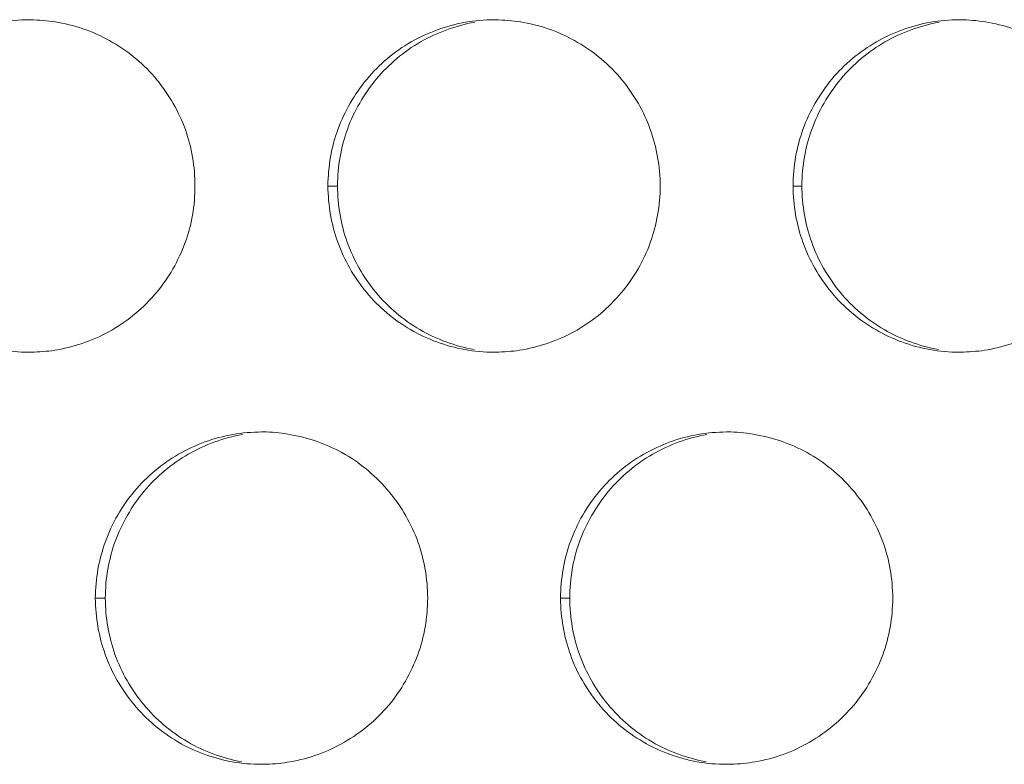
# Model space of a CAD drawing. Units: inches. Extents: x 6 to 386, y 6 to 238.
# Drawn here: x 86 to 87, y 51 to 52 of the extents above; entities that cross this region are included whole.
import ezdxf

# ---------------------------------------------------------------- set-up
doc = ezdxf.new("R2010")
doc.units = ezdxf.units.IN
doc.header["$MEASUREMENT"] = 0
doc.layers.add('文字', color=7, linetype='Continuous')

# ---------------------------------------------------------------- blocks, each defined once
blk = doc.blocks.new('block 2320')
at = {"layer": '文字', "color": 9, "lineweight": 5, "true_color": 0xc0bfbf}
blk.add_lwpolyline([(85.6268, 51.5014), (85.6418, 51.5014)], dxfattribs=at)
blk = doc.blocks.new('block 2321')
at = {"layer": '文字', "color": 9, "lineweight": 5, "true_color": 0xc0bfbf}
blk.add_lwpolyline([(86.327, 51.5014), (86.3408, 51.5014)], dxfattribs=at)
blk = doc.blocks.new('block 2380')
at = {"layer": '文字', "color": 9, "lineweight": 5, "true_color": 0xc0bfbf}
blk.add_lwpolyline([(85.9768, 52.1215), (85.9913, 52.1215)], dxfattribs=at)
blk = doc.blocks.new('block 2381')
at = {"layer": '文字', "color": 9, "lineweight": 5, "true_color": 0xc0bfbf}
blk.add_lwpolyline([(86.6771, 52.1215), (86.6903, 52.1215)], dxfattribs=at)
blk = doc.blocks.new('block 4972')
at = {"layer": '文字', "color": 178, "lineweight": 5, "true_color": 0x030000}
blk.add_open_spline([(86.8958, 51.8756), (86.8674, 51.8807), (86.8395, 51.8907), (86.8143, 51.9055), (86.789, 51.92), (86.7665, 51.9393), (86.7478, 51.9617), (86.7385, 51.9731), (86.7303, 51.9851), (86.723, 51.9979), (86.7158, 52.0103), (86.7098, 52.0234), (86.7051, 52.0368), (86.7001, 52.0502), (86.6965, 52.064), (86.6941, 52.0781), (86.6917, 52.0926), (86.6903, 52.1071), (86.6903, 52.1215)], degree=3, knots=[0, 0, 0, 0, 1, 1, 1, 2, 2, 2, 3, 3, 3, 4, 4, 4, 5, 5, 5, 6, 6, 6, 6], dxfattribs=at)
blk = doc.blocks.new('block 5001')
at = {"layer": '文字', "color": 178, "lineweight": 5, "true_color": 0x030000}
blk.add_open_spline([(85.6418, 51.5014), (85.6418, 51.5162), (85.6432, 51.5307), (85.6456, 51.5452), (85.6482, 51.5593), (85.6516, 51.5731), (85.6566, 51.5869), (85.6616, 51.6003), (85.668, 51.6137), (85.6752, 51.6265), (85.6826, 51.6389), (85.6909, 51.6513), (85.7002, 51.6623), (85.7188, 51.6847), (85.7415, 51.7036), (85.7667, 51.7181), (85.7922, 51.7326), (85.8199, 51.7429), (85.8483, 51.7477)], degree=3, knots=[0, 0, 0, 0, 1, 1, 1, 2, 2, 2, 3, 3, 3, 4, 4, 4, 5, 5, 5, 6, 6, 6, 6], dxfattribs=at)
blk = doc.blocks.new('block 5016')
at = {"layer": '文字', "color": 178, "lineweight": 5, "true_color": 0x030000}
blk.add_open_spline([(86.1968, 51.8756), (86.1684, 51.8807), (86.1405, 51.8907), (86.1153, 51.9055), (86.09, 51.9203), (86.0674, 51.9393), (86.0488, 51.9617), (86.0395, 51.9731), (86.0313, 51.9851), (86.024, 51.9979), (86.017, 52.0103), (86.0108, 52.0234), (86.0059, 52.0368), (86.0011, 52.0502), (85.9977, 52.064), (85.9951, 52.0781), (85.9927, 52.0926), (85.9913, 52.1071), (85.9913, 52.1215)], degree=3, knots=[0, 0, 0, 0, 1, 1, 1, 2, 2, 2, 3, 3, 3, 4, 4, 4, 5, 5, 5, 6, 6, 6, 6], dxfattribs=at)
blk = doc.blocks.new('block 5017')
at = {"layer": '文字', "color": 178, "lineweight": 5, "true_color": 0x030000}
blk.add_open_spline([(86.3408, 51.5014), (86.3408, 51.5162), (86.3422, 51.5307), (86.3446, 51.5452), (86.347, 51.5593), (86.3506, 51.5731), (86.3556, 51.5869), (86.3606, 51.6003), (86.367, 51.6137), (86.3741, 51.6265), (86.3816, 51.6389), (86.3899, 51.6513), (86.3992, 51.6623), (86.418, 51.6847), (86.4405, 51.7036), (86.4657, 51.7181), (86.491, 51.7326), (86.5189, 51.7429), (86.5473, 51.7477)], degree=3, knots=[0, 0, 0, 0, 1, 1, 1, 2, 2, 2, 3, 3, 3, 4, 4, 4, 5, 5, 5, 6, 6, 6, 6], dxfattribs=at)
blk = doc.blocks.new('block 5354')
at = {"layer": '文字', "color": 178, "lineweight": 5, "true_color": 0x030000}
blk.add_open_spline([(85.9913, 52.1215), (85.9913, 52.1364), (85.9927, 52.1508), (85.9951, 52.1653), (85.9977, 52.1794), (86.0011, 52.1932), (86.0061, 52.2066), (86.0111, 52.2204), (86.0175, 52.2335), (86.0247, 52.2463), (86.0321, 52.259), (86.0404, 52.2711), (86.0497, 52.2824), (86.0685, 52.3045), (86.091, 52.3238), (86.1162, 52.3382), (86.1415, 52.3527), (86.1694, 52.3627), (86.1978, 52.3679)], degree=3, knots=[0, 0, 0, 0, 1, 1, 1, 2, 2, 2, 3, 3, 3, 4, 4, 4, 5, 5, 5, 6, 6, 6, 6], dxfattribs=at)
blk = doc.blocks.new('block 5369')
at = {"layer": '文字', "color": 178, "lineweight": 5, "true_color": 0x030000}
blk.add_open_spline([(86.6903, 52.1215), (86.6903, 52.1364), (86.6917, 52.1508), (86.6941, 52.1653), (86.6965, 52.1794), (86.7001, 52.1932), (86.7051, 52.2066), (86.7101, 52.2204), (86.7165, 52.2338), (86.7236, 52.2463), (86.7311, 52.259), (86.7394, 52.2711), (86.7487, 52.2824), (86.7675, 52.3045), (86.7901, 52.3238), (86.8152, 52.3382), (86.8405, 52.3527), (86.8684, 52.3627), (86.8968, 52.3679)], degree=3, knots=[0, 0, 0, 0, 1, 1, 1, 2, 2, 2, 3, 3, 3, 4, 4, 4, 5, 5, 5, 6, 6, 6, 6], dxfattribs=at)
blk = doc.blocks.new('block 5614')
at = {"layer": '文字', "color": 178, "lineweight": 5, "true_color": 0x030000}
blk.add_open_spline([(85.8473, 51.2554), (85.8189, 51.2606), (85.791, 51.2706), (85.7658, 51.2854), (85.7405, 51.3002), (85.7179, 51.3192), (85.6995, 51.3419), (85.69, 51.3529), (85.6818, 51.365), (85.6745, 51.3777), (85.6675, 51.3901), (85.6613, 51.4032), (85.6564, 51.417), (85.6516, 51.4305), (85.6482, 51.4442), (85.6456, 51.4584), (85.6432, 51.4725), (85.6418, 51.487), (85.6418, 51.5014)], degree=3, knots=[0, 0, 0, 0, 1, 1, 1, 2, 2, 2, 3, 3, 3, 4, 4, 4, 5, 5, 5, 6, 6, 6, 6], dxfattribs=at)
blk = doc.blocks.new('block 5636')
at = {"layer": '文字', "color": 178, "lineweight": 5, "true_color": 0x030000}
blk.add_open_spline([(86.5463, 51.2554), (86.5179, 51.2606), (86.49, 51.2706), (86.4648, 51.2854), (86.4395, 51.3002), (86.4169, 51.3192), (86.3983, 51.3419), (86.389, 51.3529), (86.3808, 51.365), (86.3735, 51.3777), (86.3665, 51.3901), (86.3603, 51.4032), (86.3555, 51.417), (86.3506, 51.4305), (86.347, 51.4442), (86.3446, 51.4584), (86.3422, 51.4725), (86.3408, 51.487), (86.3408, 51.5014)], degree=3, knots=[0, 0, 0, 0, 1, 1, 1, 2, 2, 2, 3, 3, 3, 4, 4, 4, 5, 5, 5, 6, 6, 6, 6], dxfattribs=at)
blk = doc.blocks.new('block 9640')
at = {"layer": '文字', "color": 178, "lineweight": 5, "true_color": 0x030000}
blk.add_open_spline([(86.127, 51.5014), (86.127, 51.487), (86.1257, 51.4721), (86.1231, 51.458), (86.1207, 51.4439), (86.1171, 51.4298), (86.1121, 51.4163), (86.1071, 51.4025), (86.1007, 51.3895), (86.0936, 51.3767), (86.0862, 51.364), (86.078, 51.3519), (86.0685, 51.3405), (86.0497, 51.3185), (86.0271, 51.2995), (86.0018, 51.2851), (85.9767, 51.2703), (85.9486, 51.2603), (85.9202, 51.2554), (85.9083, 51.2534), (85.8964, 51.252), (85.8842, 51.2517)], degree=3, knots=[0, 0, 0, 0, 1, 1, 1, 2, 2, 2, 3, 3, 3, 4, 4, 4, 5, 5, 5, 6, 6, 6, 7, 7, 7, 7], dxfattribs=at)
blk = doc.blocks.new('block 9641')
at = {"layer": '文字', "color": 178, "lineweight": 5, "true_color": 0x030000}
blk.add_open_spline([(85.8842, 51.2517), (85.8821, 51.2517), (85.8795, 51.2517), (85.8771, 51.2517)], degree=3, dxfattribs=at)
blk = doc.blocks.new('block 9664')
at = {"layer": '文字', "color": 178, "lineweight": 5, "true_color": 0x030000}
blk.add_open_spline([(86.8271, 51.5014), (86.8267, 51.487), (86.8257, 51.4721), (86.8231, 51.458), (86.8207, 51.4439), (86.8169, 51.4298), (86.8119, 51.4163), (86.8069, 51.4025), (86.8009, 51.3895), (86.7933, 51.3767), (86.7863, 51.364), (86.7776, 51.3519), (86.7683, 51.3405), (86.7497, 51.3185), (86.7268, 51.2995), (86.7019, 51.2851), (86.6765, 51.2703), (86.6486, 51.2603), (86.6199, 51.2554), (86.608, 51.2534), (86.5959, 51.252), (86.5837, 51.2517)], degree=3, knots=[0, 0, 0, 0, 1, 1, 1, 2, 2, 2, 3, 3, 3, 4, 4, 4, 5, 5, 5, 6, 6, 6, 7, 7, 7, 7], dxfattribs=at)
blk = doc.blocks.new('block 9665')
at = {"layer": '文字', "color": 178, "lineweight": 5, "true_color": 0x030000}
blk.add_open_spline([(86.5837, 51.2517), (86.5816, 51.2517), (86.5794, 51.2517), (86.5771, 51.2517)], degree=3, dxfattribs=at)
blk = doc.blocks.new('block 10100')
at = {"layer": '文字', "color": 178, "lineweight": 5, "true_color": 0x030000}
blk.add_open_spline([(85.7768, 52.1215), (85.7768, 52.1071), (85.7755, 52.0923), (85.7731, 52.0778), (85.7706, 52.0637), (85.767, 52.0499), (85.762, 52.0364), (85.757, 52.0227), (85.7507, 52.0096), (85.7436, 51.9968), (85.736, 51.9841), (85.7278, 51.972), (85.7185, 51.9607), (85.6997, 51.9386), (85.6771, 51.9197), (85.6516, 51.9048), (85.6266, 51.8904), (85.5987, 51.8804), (85.57, 51.8752), (85.5583, 51.8731), (85.5465, 51.8721), (85.5347, 51.8718)], degree=3, knots=[0, 0, 0, 0, 1, 1, 1, 2, 2, 2, 3, 3, 3, 4, 4, 4, 5, 5, 5, 6, 6, 6, 7, 7, 7, 7], dxfattribs=at)
blk = doc.blocks.new('block 10101')
at = {"layer": '文字', "color": 178, "lineweight": 5, "true_color": 0x030000}
blk.add_open_spline([(85.5347, 51.8718), (85.5319, 51.8714), (85.5295, 51.8714), (85.5271, 51.8714)], degree=3, dxfattribs=at)
blk = doc.blocks.new('block 10122')
at = {"layer": '文字', "color": 178, "lineweight": 5, "true_color": 0x030000}
blk.add_open_spline([(86.4771, 52.1215), (86.4771, 52.1071), (86.4757, 52.0923), (86.4731, 52.0778), (86.4707, 52.0637), (86.4667, 52.0499), (86.4621, 52.0364), (86.4571, 52.0227), (86.4509, 52.0096), (86.4436, 51.9968), (86.4362, 51.9841), (86.428, 51.972), (86.4183, 51.9607), (86.3997, 51.9386), (86.3772, 51.9193), (86.3518, 51.9048), (86.3263, 51.8904), (86.2986, 51.8804), (86.2698, 51.8752), (86.258, 51.8731), (86.2461, 51.8721), (86.234, 51.8718)], degree=3, knots=[0, 0, 0, 0, 1, 1, 1, 2, 2, 2, 3, 3, 3, 4, 4, 4, 5, 5, 5, 6, 6, 6, 7, 7, 7, 7], dxfattribs=at)
blk = doc.blocks.new('block 10123')
at = {"layer": '文字', "color": 178, "lineweight": 5, "true_color": 0x030000}
blk.add_open_spline([(86.234, 51.8718), (86.2318, 51.8714), (86.2294, 51.8714), (86.2271, 51.8714)], degree=3, dxfattribs=at)
blk = doc.blocks.new('block 10144')
at = {"layer": '文字', "color": 178, "lineweight": 5, "true_color": 0x030000}
blk.add_open_spline([(87.1771, 52.1215), (87.1768, 52.1071), (87.1757, 52.0923), (87.1733, 52.0778), (87.1707, 52.0637), (87.1669, 52.0499), (87.1619, 52.0364), (87.157, 52.0227), (87.1509, 52.0096), (87.1435, 51.9968), (87.1363, 51.9841), (87.1277, 51.972), (87.1184, 51.9607), (87.0999, 51.9386), (87.077, 51.9193), (87.0519, 51.9048), (87.0266, 51.8904), (86.9987, 51.8804), (86.9699, 51.8752), (86.958, 51.8731), (86.9456, 51.8721), (86.9335, 51.8718)], degree=3, knots=[0, 0, 0, 0, 1, 1, 1, 2, 2, 2, 3, 3, 3, 4, 4, 4, 5, 5, 5, 6, 6, 6, 7, 7, 7, 7], dxfattribs=at)
blk = doc.blocks.new('block 10145')
at = {"layer": '文字', "color": 178, "lineweight": 5, "true_color": 0x030000}
blk.add_open_spline([(86.9335, 51.8718), (86.9313, 51.8714), (86.9291, 51.8714), (86.927, 51.8714)], degree=3, dxfattribs=at)
blk = doc.blocks.new('block 10772')
at = {"layer": '文字', "color": 178, "lineweight": 5, "true_color": 0x030000}
blk.add_open_spline([(86.927, 52.3717), (86.9291, 52.3717), (86.9313, 52.3717), (86.9332, 52.3717)], degree=3, dxfattribs=at)
blk = doc.blocks.new('block 10773')
at = {"layer": '文字', "color": 178, "lineweight": 5, "true_color": 0x030000}
blk.add_open_spline([(86.9332, 52.3717), (86.9459, 52.371), (86.9587, 52.3699), (86.9713, 52.3675), (86.9997, 52.3624), (87.0276, 52.3524), (87.0527, 52.3375), (87.0781, 52.3231), (87.1006, 52.3038), (87.1192, 52.2814), (87.1285, 52.27), (87.1368, 52.2583), (87.144, 52.2456), (87.1511, 52.2328), (87.1573, 52.2197), (87.1621, 52.2063), (87.1671, 52.1929), (87.1707, 52.1791), (87.1733, 52.1649), (87.1757, 52.1505), (87.1768, 52.136), (87.1771, 52.1215)], degree=3, knots=[0, 0, 0, 0, 1, 1, 1, 2, 2, 2, 3, 3, 3, 4, 4, 4, 5, 5, 5, 6, 6, 6, 7, 7, 7, 7], dxfattribs=at)
blk = doc.blocks.new('block 10794')
at = {"layer": '文字', "color": 178, "lineweight": 5, "true_color": 0x030000}
blk.add_open_spline([(86.2268, 52.3717), (86.2294, 52.3717), (86.2314, 52.3717), (86.2337, 52.3713)], degree=3, dxfattribs=at)
blk = doc.blocks.new('block 10795')
at = {"layer": '文字', "color": 178, "lineweight": 5, "true_color": 0x030000}
blk.add_open_spline([(86.2337, 52.3713), (86.2464, 52.371), (86.2588, 52.3699), (86.2712, 52.3675), (86.2996, 52.3624), (86.3275, 52.3524), (86.3527, 52.3375), (86.378, 52.3231), (86.4006, 52.3038), (86.4194, 52.2814), (86.4285, 52.27), (86.4368, 52.258), (86.4442, 52.2456), (86.4514, 52.2328), (86.4574, 52.2197), (86.4621, 52.2063), (86.4671, 52.1929), (86.4707, 52.1791), (86.4731, 52.1649), (86.4757, 52.1505), (86.4771, 52.136), (86.4771, 52.1215)], degree=3, knots=[0, 0, 0, 0, 1, 1, 1, 2, 2, 2, 3, 3, 3, 4, 4, 4, 5, 5, 5, 6, 6, 6, 7, 7, 7, 7], dxfattribs=at)
blk = doc.blocks.new('block 10816')
at = {"layer": '文字', "color": 178, "lineweight": 5, "true_color": 0x030000}
blk.add_open_spline([(85.5271, 52.3717), (85.5295, 52.3717), (85.5319, 52.3717), (85.5341, 52.3713)], degree=3, dxfattribs=at)
blk = doc.blocks.new('block 10817')
at = {"layer": '文字', "color": 178, "lineweight": 5, "true_color": 0x030000}
blk.add_open_spline([(85.5341, 52.3713), (85.5465, 52.371), (85.5589, 52.3699), (85.5712, 52.3675), (85.5998, 52.3624), (85.6275, 52.3524), (85.6528, 52.3375), (85.678, 52.3231), (85.7009, 52.3038), (85.7193, 52.2814), (85.7286, 52.27), (85.7369, 52.258), (85.7441, 52.2456), (85.7512, 52.2328), (85.7574, 52.2197), (85.7624, 52.2063), (85.767, 52.1929), (85.7708, 52.1791), (85.7731, 52.1649), (85.7755, 52.1505), (85.7768, 52.136), (85.7768, 52.1215)], degree=3, knots=[0, 0, 0, 0, 1, 1, 1, 2, 2, 2, 3, 3, 3, 4, 4, 4, 5, 5, 5, 6, 6, 6, 7, 7, 7, 7], dxfattribs=at)
blk = doc.blocks.new('block 11231')
at = {"layer": '文字', "color": 178, "lineweight": 5, "true_color": 0x030000}
blk.add_open_spline([(85.8771, 51.7515), (85.8793, 51.7515), (85.8818, 51.7515), (85.884, 51.7515)], degree=3, dxfattribs=at)
blk = doc.blocks.new('block 11232')
at = {"layer": '文字', "color": 178, "lineweight": 5, "true_color": 0x030000}
blk.add_open_spline([(85.884, 51.7515), (85.8966, 51.7512), (85.909, 51.7498), (85.9212, 51.7474), (85.95, 51.7426), (85.9775, 51.7322), (86.0028, 51.7178), (86.028, 51.703), (86.0506, 51.6837), (86.0693, 51.6613), (86.0786, 51.6499), (86.0869, 51.6382), (86.0941, 51.6254), (86.1014, 51.6127), (86.1074, 51.5996), (86.1124, 51.5862), (86.1171, 51.5727), (86.1207, 51.559), (86.1231, 51.5448), (86.1257, 51.5307), (86.127, 51.5162), (86.127, 51.5014)], degree=3, knots=[0, 0, 0, 0, 1, 1, 1, 2, 2, 2, 3, 3, 3, 4, 4, 4, 5, 5, 5, 6, 6, 6, 7, 7, 7, 7], dxfattribs=at)
blk = doc.blocks.new('block 11265')
at = {"layer": '文字', "color": 178, "lineweight": 5, "true_color": 0x030000}
blk.add_open_spline([(86.5768, 51.7515), (86.579, 51.7515), (86.5813, 51.7515), (86.5835, 51.7515)], degree=3, dxfattribs=at)
blk = doc.blocks.new('block 11266')
at = {"layer": '文字', "color": 178, "lineweight": 5, "true_color": 0x030000}
blk.add_open_spline([(86.5835, 51.7515), (86.5963, 51.7512), (86.6088, 51.7498), (86.6212, 51.7474), (86.6497, 51.7426), (86.6776, 51.7322), (86.7027, 51.7178), (86.728, 51.703), (86.7506, 51.6837), (86.7692, 51.6613), (86.7785, 51.6499), (86.7868, 51.6382), (86.794, 51.6254), (86.8011, 51.6127), (86.8071, 51.5996), (86.8121, 51.5862), (86.8171, 51.5727), (86.8207, 51.559), (86.8231, 51.5448), (86.8257, 51.5307), (86.8267, 51.5162), (86.8271, 51.5014)], degree=3, knots=[0, 0, 0, 0, 1, 1, 1, 2, 2, 2, 3, 3, 3, 4, 4, 4, 5, 5, 5, 6, 6, 6, 7, 7, 7, 7], dxfattribs=at)
blk = doc.blocks.new('block 11448')
at = {"layer": '文字', "color": 178, "lineweight": 5, "true_color": 0x030000}
blk.add_open_spline([(86.927, 51.8714), (86.9124, 51.8714), (86.8974, 51.8728), (86.8827, 51.8756), (86.8541, 51.8807), (86.8266, 51.8907), (86.8014, 51.9055), (86.7761, 51.92), (86.7534, 51.9393), (86.7346, 51.9617), (86.7253, 51.9731), (86.717, 51.9851), (86.7098, 51.9979), (86.7027, 52.0103), (86.6965, 52.0234), (86.6917, 52.0368), (86.6869, 52.0502), (86.6834, 52.064), (86.6808, 52.0781), (86.6784, 52.0926), (86.6771, 52.1071), (86.6771, 52.1215)], degree=3, knots=[0, 0, 0, 0, 1, 1, 1, 2, 2, 2, 3, 3, 3, 4, 4, 4, 5, 5, 5, 6, 6, 6, 7, 7, 7, 7], dxfattribs=at)
blk = doc.blocks.new('block 11512')
at = {"layer": '文字', "color": 178, "lineweight": 5, "true_color": 0x030000}
blk.add_open_spline([(86.2271, 51.8714), (86.2121, 51.8714), (86.1973, 51.8728), (86.1827, 51.8756), (86.1543, 51.8807), (86.1264, 51.8907), (86.1014, 51.9055), (86.0759, 51.92), (86.0533, 51.9393), (86.0349, 51.9617), (86.0254, 51.9731), (86.0171, 51.9851), (86.0097, 51.9979), (86.0028, 52.0103), (85.9965, 52.0234), (85.9918, 52.0368), (85.9868, 52.0502), (85.9832, 52.064), (85.9808, 52.0781), (85.9782, 52.0926), (85.9772, 52.1071), (85.9768, 52.1215)], degree=3, knots=[0, 0, 0, 0, 1, 1, 1, 2, 2, 2, 3, 3, 3, 4, 4, 4, 5, 5, 5, 6, 6, 6, 7, 7, 7, 7], dxfattribs=at)
blk = doc.blocks.new('block 11539')
at = {"layer": '文字', "color": 178, "lineweight": 5, "true_color": 0x030000}
blk.add_open_spline([(86.327, 51.5014), (86.327, 51.5162), (86.3284, 51.5307), (86.3308, 51.5452), (86.3332, 51.5593), (86.3372, 51.5731), (86.3418, 51.5869), (86.3468, 51.6003), (86.3532, 51.6137), (86.3603, 51.6265), (86.3679, 51.6389), (86.3761, 51.6513), (86.3858, 51.6623), (86.4042, 51.6847), (86.4268, 51.7036), (86.4523, 51.7181), (86.4776, 51.7326), (86.5055, 51.7429), (86.5339, 51.7477), (86.5482, 51.7502), (86.5625, 51.7515), (86.5768, 51.7515)], degree=3, knots=[0, 0, 0, 0, 1, 1, 1, 2, 2, 2, 3, 3, 3, 4, 4, 4, 5, 5, 5, 6, 6, 6, 7, 7, 7, 7], dxfattribs=at)
blk = doc.blocks.new('block 11578')
at = {"layer": '文字', "color": 178, "lineweight": 5, "true_color": 0x030000}
blk.add_open_spline([(85.5271, 51.8714), (85.5121, 51.8714), (85.4975, 51.8728), (85.4828, 51.8756), (85.4542, 51.8807), (85.4263, 51.8907), (85.4012, 51.9055), (85.3758, 51.9203), (85.3533, 51.9393), (85.3347, 51.9617), (85.3254, 51.9731), (85.3171, 51.9851), (85.3099, 51.9979), (85.3028, 52.0103), (85.2968, 52.0234), (85.2918, 52.0368), (85.287, 52.0502), (85.2832, 52.064), (85.2808, 52.0781), (85.2782, 52.0926), (85.2771, 52.1071), (85.2771, 52.1215)], degree=3, knots=[0, 0, 0, 0, 1, 1, 1, 2, 2, 2, 3, 3, 3, 4, 4, 4, 5, 5, 5, 6, 6, 6, 7, 7, 7, 7], dxfattribs=at)
blk = doc.blocks.new('block 11866')
at = {"layer": '文字', "color": 178, "lineweight": 5, "true_color": 0x030000}
blk.add_open_spline([(85.2771, 52.1215), (85.2771, 52.1364), (85.2782, 52.1508), (85.2809, 52.1653), (85.2832, 52.1794), (85.287, 52.1932), (85.292, 52.2066), (85.2969, 52.2204), (85.303, 52.2335), (85.3106, 52.2463), (85.3176, 52.259), (85.3262, 52.2711), (85.3355, 52.2824), (85.3541, 52.3045), (85.377, 52.3238), (85.402, 52.3382), (85.4275, 52.3527), (85.4552, 52.3627), (85.484, 52.3679), (85.498, 52.3703), (85.5126, 52.3717), (85.5271, 52.3717)], degree=3, knots=[0, 0, 0, 0, 1, 1, 1, 2, 2, 2, 3, 3, 3, 4, 4, 4, 5, 5, 5, 6, 6, 6, 7, 7, 7, 7], dxfattribs=at)
blk = doc.blocks.new('block 11911')
at = {"layer": '文字', "color": 178, "lineweight": 5, "true_color": 0x030000}
blk.add_open_spline([(85.9768, 52.1215), (85.9772, 52.1364), (85.9782, 52.1508), (85.9808, 52.1653), (85.9832, 52.1794), (85.9872, 52.1932), (85.9918, 52.2066), (85.997, 52.2204), (86.0032, 52.2335), (86.0106, 52.2463), (86.0177, 52.259), (86.0261, 52.2711), (86.0357, 52.2824), (86.0542, 52.3045), (86.0767, 52.3238), (86.1021, 52.3382), (86.1276, 52.3527), (86.1553, 52.3627), (86.1841, 52.3679), (86.1982, 52.3703), (86.2125, 52.3717), (86.2268, 52.3717)], degree=3, knots=[0, 0, 0, 0, 1, 1, 1, 2, 2, 2, 3, 3, 3, 4, 4, 4, 5, 5, 5, 6, 6, 6, 7, 7, 7, 7], dxfattribs=at)
blk = doc.blocks.new('block 11947')
at = {"layer": '文字', "color": 178, "lineweight": 5, "true_color": 0x030000}
blk.add_open_spline([(86.6771, 52.1215), (86.6771, 52.1364), (86.6784, 52.1508), (86.6808, 52.1653), (86.6834, 52.1794), (86.6869, 52.1932), (86.6919, 52.2066), (86.6969, 52.2204), (86.7032, 52.2338), (86.7103, 52.2463), (86.7179, 52.259), (86.7261, 52.2711), (86.7354, 52.2824), (86.7542, 52.3045), (86.7768, 52.3238), (86.8023, 52.3382), (86.8273, 52.3527), (86.8552, 52.3627), (86.8839, 52.3679), (86.8982, 52.3703), (86.9125, 52.3717), (86.927, 52.3717)], degree=3, knots=[0, 0, 0, 0, 1, 1, 1, 2, 2, 2, 3, 3, 3, 4, 4, 4, 5, 5, 5, 6, 6, 6, 7, 7, 7, 7], dxfattribs=at)
blk = doc.blocks.new('block 12440')
at = {"layer": '文字', "color": 178, "lineweight": 5, "true_color": 0x030000}
blk.add_open_spline([(85.8771, 51.2517), (85.8621, 51.2517), (85.8473, 51.2527), (85.8327, 51.2554), (85.8042, 51.2606), (85.7763, 51.2706), (85.7512, 51.2854), (85.7259, 51.3002), (85.7033, 51.3192), (85.6849, 51.3419), (85.6754, 51.3529), (85.6671, 51.365), (85.6599, 51.3777), (85.6528, 51.3901), (85.6468, 51.4032), (85.6418, 51.417), (85.6368, 51.4305), (85.6332, 51.4442), (85.6308, 51.4584), (85.6282, 51.4725), (85.6272, 51.487), (85.6268, 51.5014)], degree=3, knots=[0, 0, 0, 0, 1, 1, 1, 2, 2, 2, 3, 3, 3, 4, 4, 4, 5, 5, 5, 6, 6, 6, 7, 7, 7, 7], dxfattribs=at)
blk = doc.blocks.new('block 12485')
at = {"layer": '文字', "color": 178, "lineweight": 5, "true_color": 0x030000}
blk.add_open_spline([(86.5771, 51.2517), (86.5622, 51.2517), (86.5473, 51.2527), (86.5327, 51.2554), (86.5043, 51.2606), (86.4764, 51.2706), (86.4514, 51.2854), (86.4259, 51.3002), (86.4033, 51.3192), (86.3846, 51.3419), (86.3754, 51.3529), (86.3672, 51.365), (86.3598, 51.3777), (86.3527, 51.3901), (86.3465, 51.4032), (86.3418, 51.417), (86.3368, 51.4305), (86.3332, 51.4442), (86.3308, 51.4584), (86.3284, 51.4725), (86.327, 51.487), (86.327, 51.5014)], degree=3, knots=[0, 0, 0, 0, 1, 1, 1, 2, 2, 2, 3, 3, 3, 4, 4, 4, 5, 5, 5, 6, 6, 6, 7, 7, 7, 7], dxfattribs=at)
blk = doc.blocks.new('block 12551')
at = {"layer": '文字', "color": 178, "lineweight": 5, "true_color": 0x030000}
blk.add_open_spline([(85.6268, 51.5014), (85.6272, 51.5162), (85.6282, 51.5307), (85.6308, 51.5452), (85.6332, 51.5593), (85.6372, 51.5731), (85.642, 51.5869), (85.647, 51.6003), (85.653, 51.6137), (85.6606, 51.6265), (85.6676, 51.6389), (85.6763, 51.6513), (85.6856, 51.6623), (85.7042, 51.6847), (85.7271, 51.7036), (85.752, 51.7181), (85.7775, 51.7326), (85.8053, 51.7429), (85.834, 51.7477), (85.8482, 51.7502), (85.8625, 51.7515), (85.8771, 51.7515)], degree=3, knots=[0, 0, 0, 0, 1, 1, 1, 2, 2, 2, 3, 3, 3, 4, 4, 4, 5, 5, 5, 6, 6, 6, 7, 7, 7, 7], dxfattribs=at)
blk = doc.blocks.new('block 2063')
at = {"layer": '文字'}
for name in ['block 11866', 'block 10816', 'block 10817', 'block 11911', 'block 5354', 'block 10794', 'block 10795', 'block 11947', 'block 5369', 'block 10772', 'block 10773', 'block 11578', 'block 10100', 'block 2380', 'block 11512', 'block 5016', 'block 10122', 'block 2381', 'block 11448', 'block 4972', 'block 10144', 'block 10101', 'block 10123', 'block 10145', 'block 12551', 'block 11231', 'block 11232', 'block 11539', 'block 11265', 'block 11266', 'block 5001', 'block 5017', 'block 2320', 'block 12440', 'block 5614', 'block 9640', 'block 2321', 'block 12485', 'block 5636', 'block 9664', 'block 9641', 'block 9665']:
    blk.add_blockref(name, (0, 0), dxfattribs=at)

msp = doc.modelspace()

# ---------------------------------------------------------------- block references
at = {"layer": '文字'}
msp.add_blockref('block 2063', (0, 0), dxfattribs=at)

doc.saveas('drawing.dxf')
